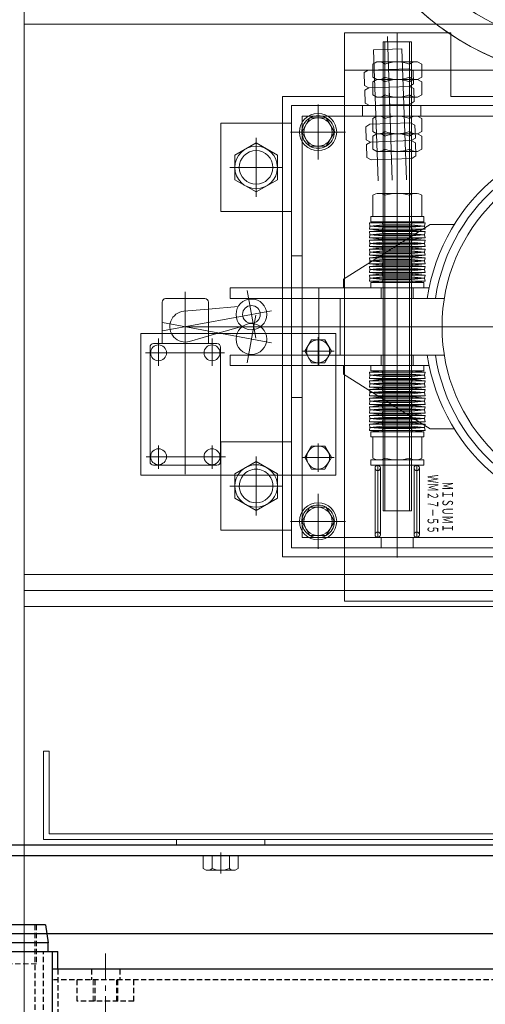
# Model space of a CAD drawing. Units: millimetres. Extents: x 2949 to 17906, y 5304 to 25586.
# Drawn here: x 14875 to 15138, y 15241 to 15798 of the extents above; entities that cross this region are included whole.
import ezdxf

# ---------------------------------------------------------------- set-up
doc = ezdxf.new("R2010")
doc.units = ezdxf.units.MM
for name, pattern in [('CENTER', [2, 1.25, -0.25, 0.25, -0.25]), ('HIDDEN', [0.375, 0.25, -0.125]), ('HIDDEN2', [4.7625, 3.175, -1.5875])]:
    doc.linetypes.add(name, pattern=pattern)
doc.layers.get('0').update_dxf_attribs({"lineweight": 13})
for name, color, linetype, lineweight in [('10 常用実線', 3, 'Continuous', 13), ('11 常用破線', 3, 'HIDDEN2', 13), ('11 常用細線', 3, 'Continuous', 13)]:
    doc.layers.add(name, color=color, linetype=linetype, lineweight=lineweight)
doc.layers.add('_0-0_0', color=7, linetype='Continuous')
doc.styles.get("Standard").update_dxf_attribs({"font": 'txt.shx', "bigfont": 'extfont2.shx'})

# ---------------------------------------------------------------- blocks, each defined once
blk = doc.blocks.new('JZB-175')
at = {"layer": '_0-0_0'}
for p, q in [((585.136567, 97.636291), (585.136567, 83.052957)), ((590.553233, 97.636291), (585.136567, 97.636291)), ((590.553233, 83.052957), (590.553233, 97.636291)), ((587.636567, 94.624325), (586.636567, 94.046974)), ((588.636567, 94.046974), (587.636567, 94.624325)), ((586.636567, 94.046974), (586.636567, 92.892274)), ((588.636567, 92.892274), (588.636567, 94.046974)), ((587.636567, 92.314924), (586.636567, 92.892274)), ((587.636567, 92.314924), (588.636567, 92.892274)), ((587.636567, 85.874325), (586.636567, 85.296974)), ((587.636567, 85.874325), (588.636567, 85.296974)), ((586.636567, 84.142274), (586.636567, 85.296974)), ((588.636567, 85.296974), (588.636567, 84.142274)), ((587.636567, 83.564924), (586.636567, 84.142274)), ((588.636567, 84.142274), (587.636567, 83.564924))]:
    blk.add_line(p, q, dxfattribs=at)
at = {"layer": '_0-0_0', "color": 6, "linetype": 'HIDDEN'}
for p, q in [((585.136567, 97.636291), (585.136567, 97.480776)), ((585.886567, 97.109716), (585.136567, 97.109716)), ((585.886567, 97.109716), (585.886567, 87.736831)), ((585.886567, 87.736831), (585.136567, 87.736831))]:
    blk.add_line(p, q, dxfattribs=at)
at = {"layer": '_0-0_0', "color": 6}
for p, q in [((616.386567, 97.636291), (590.553233, 97.636291)), ((616.386567, 93.469624), (590.553233, 93.469624))]:
    blk.add_line(p, q, dxfattribs=at)
at = {"layer": '_0-0_0', "linetype": 'HIDDEN'}
for p, q in [((589.44467, 96.80779), (585.440848, 97.158079)), ((590.053233, 96.14366), (590.053233, 88.712255)), ((589.44467, 88.048125), (585.440848, 87.697836)), ((585.136567, 87.219624), (590.553233, 87.219624))]:
    blk.add_line(p, q, dxfattribs=at)
at = {"layer": '_0-0_0', "color": 4}
blk.add_line((616.386567, 97.136291), (590.553233, 97.136291), dxfattribs=at)
at = {"layer": '_0-0_0', "color": 253, "linetype": 'CENTER'}
for p, q in [((587.636567, 94.855265), (587.636567, 92.083983)), ((586.405626, 93.469624), (588.867507, 93.469624)), ((587.636567, 83.333983), (587.636567, 86.105265)), ((586.405626, 84.719624), (588.867507, 84.719624))]:
    blk.add_line(p, q, dxfattribs=at)
at = {"layer": '_0-0_0', "color": 3, "linetype": 'HIDDEN'}
blk.add_line((590.053233, 83.052957), (590.053233, 87.219624), dxfattribs=at)
at = {"layer": '_0-0_0', "color": 3}
blk.add_line((585.136567, 83.052957), (590.553233, 83.052957), dxfattribs=at)
at = {"layer": '_0-0_0'}
for centre, radius in [((587.636567, 93.469624), 1), ((587.636567, 93.469624), 0.666667), ((587.636567, 93.469624), 0.576458), ((587.636567, 84.719624), 1), ((587.636567, 84.719624), 0.666667), ((587.636567, 84.719624), 0.576458)]:
    blk.add_circle(centre, radius, dxfattribs=at)
at = {"layer": '_0-0_0', "linetype": 'HIDDEN'}
for centre, radius, start, end in [((585.4699, 97.490144), 0.333333, 180, 265), ((589.386567, 96.14366), 0.666667, 0, 85), ((589.386567, 88.712255), 0.666667, 275, 0), ((585.4699, 87.365771), 0.333333, 95, 180)]:
    blk.add_arc(centre, radius, start, end, dxfattribs=at)
blk = doc.blocks.new('JZB-188')
at = {"layer": '10 常用実線'}
for p, q in [((594.303233, 102.069624), (594.5699, 102.069624)), ((594.303233, 102.069624), (594.303233, 97.902957)), ((594.5699, 102.069624), (594.5699, 98.169624)), ((638.4699, 102.069624), (638.203233, 102.069624)), ((638.203233, 102.069624), (638.203233, 98.169624)), ((638.4699, 102.069624), (638.4699, 97.902957)), ((594.303233, 97.902957), (616.386567, 97.902957)), ((594.5699, 98.169624), (616.386567, 98.169624)), ((600.553233, 97.902957), (600.553233, 97.636291)), ((604.7199, 97.902957), (604.7199, 97.636291)), ((638.203233, 98.169624), (616.386567, 98.169624)), ((638.4699, 97.902957), (616.386567, 97.902957)), ((628.053233, 97.902957), (628.053233, 97.636291)), ((632.2199, 97.902957), (632.2199, 97.636291)), ((600.553233, 97.636291), (604.7199, 97.636291)), ((632.2199, 97.636291), (628.053233, 97.636291))]:
    blk.add_line(p, q, dxfattribs=at)
blk = doc.blocks.new('ベース-PV')
at = {"layer": '_0-0_0', "color": 3, "lineweight": 30}
for p, q in [((754.295825, 510.039056), (754.295825, 506.455723)), ((753.045825, 507.039056), (753.045825, 509.039056)), ((753.879159, 506.914056), (753.879159, 509.164056)), ((753.045825, 507.039056), (753.879159, 506.914056)), ((754.295825, 506.914056), (753.879159, 506.914056)), ((765.545825, 506.705723), (754.295825, 506.705723)), ((755.129159, 485.039056), (755.129159, 506.705723)), ((755.129159, 506.455723), (754.295825, 506.455723))]:
    blk.add_line(p, q, dxfattribs=at)
at = {"layer": '_0-0_0', "color": 3, "linetype": 'HIDDEN', "lineweight": 9}
for p, q in [((754.879159, 507.455723), (754.879159, 508.62239)), ((753.045825, 507.455723), (754.879159, 507.455723)), ((755.629159, 504.789056), (756.629159, 504.789056)), ((755.629159, 503.62239), (756.629159, 503.62239))]:
    blk.add_line(p, q, dxfattribs=at)
at = {"layer": '_0-0_0', "color": 3, "linetype": 'CENTER', "lineweight": 9}
for p, q in [((757.614933, 508.039056), (752.782624, 508.039056)), ((757.642187, 504.205723), (754.255544, 504.205723))]:
    blk.add_line(p, q, dxfattribs=at)
at = {"layer": '_0-0_0', "color": 3, "linetype": 'HIDDEN', "lineweight": 30}
for p, q in [((753.045825, 507.530723), (757.212492, 507.530723)), ((766.045825, 507.12239), (754.295825, 507.12239)), ((755.629159, 485.039056), (755.629159, 506.705723)), ((755.129159, 506.455723), (757.212492, 506.455723)), ((756.629159, 505.539056), (755.629159, 505.539056)), ((756.629159, 502.87239), (756.629159, 505.539056)), ((755.129159, 504.87239), (755.629159, 504.87239)), ((755.629159, 504.714056), (756.629159, 504.714056)), ((755.129159, 503.539056), (755.629159, 503.539056)), ((755.629159, 503.69739), (756.629159, 503.69739)), ((756.629159, 502.87239), (755.629159, 502.87239))]:
    blk.add_line(p, q, dxfattribs=at)
blk = doc.blocks.new('JZB-214')
at = {"layer": '11 常用細線', "lineweight": 5}
for p, q in [((555.272312, 159.969624), (555.272312, 85.886291)), ((578.272312, 136.302957), (555.272312, 136.302957)), ((570.355645, 135.886291), (570.355645, 132.886291)), ((570.355645, 135.886291), (575.355645, 135.886291)), ((572.830645, 135.853737), (572.830645, 122.052957)), ((575.355645, 135.886291), (575.355645, 132.886291)), ((572.163979, 135.469624), (573.497312, 135.469624)), ((572.163979, 135.469624), (572.163979, 122.052957)), ((572.254187, 135.469624), (572.254187, 122.052957)), ((572.367254, 135.722884), (572.594075, 128.946224)), ((573.407104, 135.469624), (573.407104, 122.052957)), ((573.497312, 135.469624), (573.497312, 122.052957)), ((571.721427, 135.089123), (571.927781, 128.923923)), ((571.721433, 135.089123), (573.05402, 135.133726)), ((573.054014, 135.133725), (573.260368, 128.968525)), ((571.676479, 134.411976), (571.872312, 134.525041)), ((573.788979, 134.525041), (571.872312, 134.525041)), ((573.788979, 134.525041), (573.984812, 134.411976)), ((570.355645, 134.136291), (591.188979, 134.136291)), ((570.355645, 134.136291), (570.355645, 109.136291)), ((571.271439, 134.015806), (571.463381, 134.135358)), ((571.271439, 134.015806), (571.291752, 133.408941)), ((573.378975, 134.199474), (571.463381, 134.135358)), ((571.676479, 134.411976), (571.676479, 133.804772)), ((572.253562, 134.411976), (572.253562, 133.804772)), ((572.253562, 134.35656), (572.253562, 133.749355)), ((573.378975, 134.199474), (573.578481, 134.093024)), ((573.407729, 134.411976), (573.407729, 133.804772)), ((573.578481, 134.093024), (573.598793, 133.486159)), ((573.984812, 134.411976), (573.984812, 133.804772)), ((571.872312, 133.691707), (571.676479, 133.804772)), ((571.676479, 133.578643), (571.872312, 133.691707)), ((571.676479, 133.578643), (571.676479, 132.971439)), ((573.788979, 133.691707), (571.872312, 133.691707)), ((573.788979, 133.691707), (571.872312, 133.691707)), ((572.253562, 133.578643), (572.253562, 132.971439)), ((573.407729, 133.578643), (573.407729, 132.971439)), ((573.984812, 133.804772), (573.788979, 133.691707)), ((573.788979, 133.691707), (573.984812, 133.578643)), ((573.984812, 133.578643), (573.984812, 132.971439)), ((571.491257, 133.302491), (571.291752, 133.408941)), ((571.299316, 133.182939), (571.491257, 133.302491)), ((571.299316, 133.182939), (571.319628, 132.576074)), ((573.406851, 133.366607), (571.491257, 133.302491)), ((572.455219, 133.094783), (572.498539, 131.800508)), ((573.598793, 133.486159), (573.406851, 133.366607)), ((573.406851, 133.366607), (573.606357, 133.260157)), ((573.606357, 133.260157), (573.626669, 132.653292)), ((567.438979, 131.636291), (567.438979, 132.886291)), ((570.355645, 132.886291), (567.438979, 132.886291)), ((571.872312, 132.858374), (571.676479, 132.971439)), ((573.788979, 132.858374), (571.872312, 132.858374)), ((573.626669, 132.653292), (573.434728, 132.53374)), ((573.984812, 132.971439), (573.788979, 132.858374)), ((594.105645, 132.886291), (575.355645, 132.886291)), ((567.855645, 132.469624), (593.688979, 132.469624)), ((567.855645, 121.728328), (567.855645, 132.469624)), ((569.105645, 132.511291), (569.105645, 129.927957)), ((571.188979, 132.469624), (571.188979, 131.969624)), ((571.519134, 132.469624), (571.319628, 132.576074)), ((573.434728, 132.53374), (571.519134, 132.469624)), ((573.938979, 132.469624), (573.938979, 131.969624)), ((568.335845, 131.219624), (568.720745, 131.886291)), ((568.355645, 131.969624), (593.188979, 131.969624)), ((568.355645, 131.969624), (568.355645, 122.052957)), ((568.720745, 131.886291), (569.490545, 131.886291)), ((569.875446, 131.219624), (569.490545, 131.886291)), ((571.676479, 131.85656), (571.872312, 131.969624)), ((571.676479, 131.85656), (571.676479, 131.249355)), ((573.788979, 131.969624), (571.872312, 131.969624)), ((573.788979, 131.969624), (573.984812, 131.85656)), ((573.984812, 131.85656), (573.984812, 131.249355)), ((564.522312, 131.636291), (567.855645, 131.636291)), ((564.522312, 131.636291), (564.522312, 127.469624)), ((567.438979, 127.469624), (567.438979, 131.636291)), ((570.397312, 131.219624), (567.813979, 131.219624)), ((568.720745, 130.552957), (568.335845, 131.219624)), ((569.490545, 130.552957), (569.875446, 131.219624)), ((571.355069, 131.461773), (571.54701, 131.581325)), ((571.355069, 131.461773), (571.375381, 130.854909)), ((573.462604, 131.645441), (571.54701, 131.581325)), ((571.872312, 131.136291), (571.676479, 131.249355)), ((573.462604, 131.645441), (573.66211, 131.538991)), ((573.66211, 131.538991), (573.682422, 130.932126)), ((573.984812, 131.249355), (573.788979, 131.136291)), ((566.188979, 128.167317), (566.188979, 130.938598)), ((571.574887, 130.748458), (571.375381, 130.854909)), ((571.382945, 130.628906), (571.574887, 130.748458)), ((573.490481, 130.812574), (571.574887, 130.748458)), ((571.676479, 131.023226), (571.872312, 131.136291)), ((571.676479, 131.023226), (571.676479, 130.416022)), ((573.788979, 131.136291), (571.872312, 131.136291)), ((573.788979, 131.136291), (571.872312, 131.136291)), ((572.253562, 131.023226), (572.253562, 130.416022)), ((573.407729, 131.023226), (573.407729, 130.416022)), ((573.682422, 130.932126), (573.490481, 130.812574)), ((573.490481, 130.812574), (573.689987, 130.706124)), ((573.788979, 131.136291), (573.984812, 131.023226)), ((573.984812, 131.023226), (573.984812, 130.416022)), ((566.188979, 130.707658), (565.188979, 130.130308)), ((566.188979, 130.707658), (567.188979, 130.130308)), ((569.490545, 130.552957), (568.720745, 130.552957)), ((571.382945, 130.628906), (571.403257, 130.022042)), ((571.872312, 130.302957), (571.676479, 130.416022)), ((573.788979, 130.302957), (571.872312, 130.302957)), ((573.689987, 130.706124), (573.710299, 130.099259)), ((573.984812, 130.416022), (573.788979, 130.302957)), ((565.188979, 130.130308), (565.188979, 128.975607)), ((567.188979, 128.975607), (567.188979, 130.130308)), ((571.602763, 129.915591), (571.403257, 130.022042)), ((573.518357, 129.979707), (571.602763, 129.915591)), ((573.710299, 130.099259), (573.518357, 129.979707)), ((567.419919, 129.552957), (564.958038, 129.552957)), ((565.188979, 128.975607), (566.188979, 128.398257)), ((566.188979, 128.398257), (567.188979, 128.975607)), ((571.676433, 128.242812), (571.676311, 127.244624)), ((571.965108, 128.327957), (573.697159, 128.327957)), ((572.253783, 128.242812), (572.253661, 127.244624)), ((573.408484, 128.242812), (573.408362, 127.244624)), ((573.985834, 128.242812), (573.985712, 127.244624)), ((567.855645, 127.469624), (564.522312, 127.469624)), ((567.438979, 123.886291), (567.438979, 127.469624)), ((571.580645, 127.244624), (571.580645, 126.994624)), ((571.580645, 127.244624), (574.080645, 127.244624)), ((574.080645, 127.244624), (574.080645, 126.994624)), ((574.388028, 126.868475), (570.30013, 124.292675)), ((571.518145, 126.936291), (572.125764, 126.994624)), ((571.518145, 126.936291), (571.54386, 126.790457)), ((574.143145, 126.936291), (571.518145, 126.936291)), ((571.518145, 126.644624), (571.54386, 126.790457)), ((571.518145, 126.644624), (572.125764, 126.586291)), ((574.143145, 126.644624), (571.518145, 126.644624)), ((571.518145, 126.527957), (572.125764, 126.586291)), ((571.54386, 126.790457), (572.151479, 126.848791)), ((571.54386, 126.790457), (572.151479, 126.732124)), ((574.117431, 126.790457), (571.54386, 126.790457)), ((571.580645, 126.994624), (574.080645, 126.994624)), ((572.125764, 126.994624), (572.151479, 126.848791)), ((573.535526, 126.994624), (572.125764, 126.994624)), ((572.125764, 126.586291), (572.151479, 126.732124)), ((572.125764, 126.586291), (572.151479, 126.440457)), ((573.535526, 126.586291), (572.125764, 126.586291)), ((573.535526, 126.586291), (572.125764, 126.586291)), ((573.509812, 126.848791), (572.151479, 126.848791)), ((573.509812, 126.732124), (572.151479, 126.732124)), ((573.535526, 126.994624), (573.509812, 126.848791)), ((574.117431, 126.790457), (573.509812, 126.848791)), ((574.117431, 126.790457), (573.509812, 126.732124)), ((573.535526, 126.586291), (573.509812, 126.732124)), ((573.535526, 126.586291), (573.509812, 126.440457)), ((574.143145, 126.936291), (573.535526, 126.994624)), ((574.143145, 126.644624), (573.535526, 126.586291)), ((574.143145, 126.527957), (573.535526, 126.586291)), ((574.143145, 126.936291), (574.117431, 126.790457)), ((574.143145, 126.644624), (574.117431, 126.790457)), ((574.388028, 126.868475), (575.520118, 126.866388)), ((571.518145, 126.527957), (571.54386, 126.382124)), ((574.143145, 126.527957), (571.518145, 126.527957)), ((571.518145, 126.236291), (571.54386, 126.382124)), ((571.518145, 126.236291), (572.125764, 126.177957)), ((574.143145, 126.236291), (571.518145, 126.236291)), ((571.518145, 126.119624), (572.125764, 126.177957)), ((571.518145, 126.119624), (571.54386, 125.973791)), ((574.143145, 126.119624), (571.518145, 126.119624)), ((571.54386, 126.382124), (572.151479, 126.440457)), ((571.54386, 126.382124), (572.151479, 126.323791)), ((574.117431, 126.382124), (571.54386, 126.382124)), ((572.125764, 126.177957), (572.151479, 126.323791)), ((572.125764, 126.177957), (572.151479, 126.032124)), ((573.535526, 126.177957), (572.125764, 126.177957)), ((573.535526, 126.177957), (572.125764, 126.177957)), ((573.509812, 126.440457), (572.151479, 126.440457)), ((573.509812, 126.323791), (572.151479, 126.323791)), ((574.117431, 126.382124), (573.509812, 126.440457)), ((574.117431, 126.382124), (573.509812, 126.323791)), ((573.535526, 126.177957), (573.509812, 126.323791)), ((573.535526, 126.177957), (573.509812, 126.032124)), ((574.143145, 126.236291), (573.535526, 126.177957)), ((574.143145, 126.119624), (573.535526, 126.177957)), ((574.143145, 126.527957), (574.117431, 126.382124)), ((574.143145, 126.236291), (574.117431, 126.382124)), ((574.143145, 126.119624), (574.117431, 125.973791)), ((571.518145, 125.827957), (571.54386, 125.973791)), ((571.518145, 125.827957), (572.125764, 125.769624)), ((574.143145, 125.827957), (571.518145, 125.827957)), ((571.518145, 125.711291), (572.125764, 125.769624)), ((571.518145, 125.711291), (571.54386, 125.565457)), ((574.143145, 125.711291), (571.518145, 125.711291)), ((571.54386, 125.973791), (572.151479, 126.032124)), ((571.54386, 125.973791), (572.151479, 125.915457)), ((574.117431, 125.973791), (571.54386, 125.973791)), ((572.125764, 125.769624), (572.151479, 125.915457)), ((572.125764, 125.769624), (572.151479, 125.623791)), ((573.535526, 125.769624), (572.125764, 125.769624)), ((573.509812, 126.032124), (572.151479, 126.032124)), ((573.509812, 125.915457), (572.151479, 125.915457)), ((574.117431, 125.973791), (573.509812, 126.032124)), ((574.117431, 125.973791), (573.509812, 125.915457)), ((573.535526, 125.769624), (573.509812, 125.915457)), ((573.535526, 125.769624), (573.509812, 125.623791)), ((574.143145, 125.827957), (573.535526, 125.769624)), ((574.143145, 125.711291), (573.535526, 125.769624)), ((574.143145, 125.827957), (574.117431, 125.973791)), ((574.143145, 125.711291), (574.117431, 125.565457)), ((567.855645, 125.386291), (568.355645, 125.386291)), ((571.518145, 125.419624), (571.54386, 125.565457)), ((571.518145, 125.419624), (572.125764, 125.361291)), ((574.143145, 125.419624), (571.518145, 125.419624)), ((571.518145, 125.302957), (572.125764, 125.361291)), ((571.518145, 125.302957), (571.54386, 125.157124)), ((574.143145, 125.302957), (571.518145, 125.302957)), ((571.54386, 125.565457), (572.151479, 125.623791)), ((571.54386, 125.565457), (572.151479, 125.507124)), ((574.117431, 125.565457), (571.54386, 125.565457)), ((571.54386, 125.157124), (572.151479, 125.215457)), ((572.125764, 125.361291), (572.151479, 125.507124)), ((573.535526, 125.361291), (572.125764, 125.361291)), ((572.125764, 125.361291), (572.151479, 125.215457)), ((573.535526, 125.361291), (572.125764, 125.361291)), ((573.509812, 125.623791), (572.151479, 125.623791)), ((573.509812, 125.507124), (572.151479, 125.507124)), ((573.509812, 125.215457), (572.151479, 125.215457)), ((574.117431, 125.565457), (573.509812, 125.623791)), ((574.117431, 125.565457), (573.509812, 125.507124)), ((573.535526, 125.361291), (573.509812, 125.507124)), ((573.535526, 125.361291), (573.509812, 125.215457)), ((574.117431, 125.157124), (573.509812, 125.215457)), ((574.143145, 125.419624), (573.535526, 125.361291)), ((574.143145, 125.302957), (573.535526, 125.361291)), ((574.143145, 125.419624), (574.117431, 125.565457)), ((574.143145, 125.302957), (574.117431, 125.157124)), ((571.518145, 125.011291), (571.54386, 125.157124)), ((571.518145, 125.011291), (572.125764, 124.952957)), ((574.143145, 125.011291), (571.518145, 125.011291)), ((571.518145, 124.894624), (572.125764, 124.952957)), ((571.518145, 124.894624), (571.54386, 124.748791)), ((574.143145, 124.894624), (571.518145, 124.894624)), ((571.518145, 124.602957), (571.54386, 124.748791)), ((571.54386, 125.157124), (572.151479, 125.098791)), ((574.117431, 125.157124), (571.54386, 125.157124)), ((571.54386, 124.748791), (572.151479, 124.807124)), ((571.54386, 124.748791), (572.151479, 124.690457)), ((574.117431, 124.748791), (571.54386, 124.748791)), ((572.125764, 124.952957), (572.151479, 125.098791)), ((573.535526, 124.952957), (572.125764, 124.952957)), ((572.125764, 124.952957), (572.151479, 124.807124)), ((573.535526, 124.952957), (572.125764, 124.952957)), ((573.509812, 125.098791), (572.151479, 125.098791)), ((573.509812, 124.807124), (572.151479, 124.807124)), ((574.117431, 125.157124), (573.509812, 125.098791)), ((573.535526, 124.952957), (573.509812, 125.098791)), ((573.535526, 124.952957), (573.509812, 124.807124)), ((574.117431, 124.748791), (573.509812, 124.807124)), ((574.117431, 124.748791), (573.509812, 124.690457)), ((574.143145, 125.011291), (573.535526, 124.952957)), ((574.143145, 124.894624), (573.535526, 124.952957)), ((574.143145, 125.011291), (574.117431, 125.157124)), ((574.143145, 124.894624), (574.117431, 124.748791)), ((574.143145, 124.602957), (574.117431, 124.748791)), ((570.299395, 123.893799), (570.30013, 124.292675)), ((571.518145, 124.602957), (572.125764, 124.544624)), ((574.143145, 124.602957), (571.518145, 124.602957)), ((571.518145, 124.486291), (572.125764, 124.544624)), ((571.518145, 124.486291), (571.54386, 124.340457)), ((574.143145, 124.486291), (571.518145, 124.486291)), ((571.518145, 124.194624), (571.54386, 124.340457)), ((571.54386, 124.340457), (572.151479, 124.398791)), ((571.54386, 124.340457), (572.151479, 124.282124)), ((574.117431, 124.340457), (571.54386, 124.340457)), ((572.125764, 124.544624), (572.151479, 124.690457)), ((573.535526, 124.544624), (572.125764, 124.544624)), ((572.125764, 124.544624), (572.151479, 124.398791)), ((573.535526, 124.544624), (572.125764, 124.544624)), ((572.125764, 124.136291), (572.151479, 124.282124)), ((573.509812, 124.690457), (572.151479, 124.690457)), ((573.509812, 124.398791), (572.151479, 124.398791)), ((573.509812, 124.282124), (572.151479, 124.282124)), ((573.535526, 124.544624), (573.509812, 124.690457)), ((573.535526, 124.544624), (573.509812, 124.398791)), ((574.117431, 124.340457), (573.509812, 124.398791)), ((574.117431, 124.340457), (573.509812, 124.282124)), ((573.535526, 124.136291), (573.509812, 124.282124)), ((574.143145, 124.602957), (573.535526, 124.544624)), ((574.143145, 124.486291), (573.535526, 124.544624)), ((574.143145, 124.486291), (574.117431, 124.340457)), ((574.143145, 124.194624), (574.117431, 124.340457)), ((574.333379, 123.886291), (564.968429, 123.886291)), ((564.968429, 123.886291), (564.968429, 123.386291)), ((567.438979, 123.386291), (567.438979, 123.886291)), ((569.146719, 123.886291), (569.146719, 123.386291)), ((571.518145, 124.194624), (572.125764, 124.136291)), ((574.143145, 124.194624), (571.518145, 124.194624)), ((571.580645, 124.136291), (571.580645, 123.886291)), ((571.580645, 124.136291), (574.080645, 124.136291)), ((571.580645, 123.886291), (574.080645, 123.886291)), ((571.580645, 123.886291), (574.080645, 123.886291)), ((572.080645, 123.890515), (572.080645, 123.390514)), ((573.535526, 124.136291), (572.125764, 124.136291)), ((574.143145, 124.194624), (573.535526, 124.136291)), ((573.580645, 123.890515), (573.580645, 123.387749)), ((574.080645, 124.136291), (574.080645, 123.886291)), ((563.780645, 123.374161), (561.930645, 123.374161)), ((563.780645, 123.374161), (561.930645, 123.374161)), ((562.855645, 123.688756), (562.855645, 115.115778)), ((575.046337, 123.386291), (564.968429, 123.386291)), ((566.177211, 121.509502), (565.76163, 123.754697)), ((567.438979, 121.728328), (567.438979, 123.386291)), ((569.146719, 121.728328), (569.146719, 123.386291)), ((570.146719, 123.386291), (570.146719, 120.719624)), ((561.763979, 121.728328), (561.763979, 123.207494)), ((563.947312, 122.877002), (562.790804, 122.777576)), ((563.947312, 121.728328), (563.947312, 123.207494)), ((563.947312, 122.877002), (565.348053, 122.997425)), ((561.782212, 121.857056), (566.916338, 122.807372)), ((566.177211, 122.596413), (565.76163, 120.351218)), ((561.782212, 122.248859), (566.916338, 121.298543)), ((595.395288, 122.052957), (562.855645, 122.052957)), ((564.338059, 121.728328), (565.519983, 122.06857)), ((568.355645, 112.136291), (568.355645, 122.052957)), ((572.163979, 113.386291), (572.163979, 122.052957)), ((572.254187, 113.386291), (572.254187, 122.052957)), ((572.830645, 111.180588), (572.830645, 122.052957)), ((573.407104, 113.386291), (573.407104, 122.052957)), ((573.497312, 113.386291), (573.497312, 122.052957)), ((560.772312, 121.728328), (560.772312, 115.061661)), ((560.772312, 121.728328), (569.938979, 121.728328)), ((561.597312, 120.217545), (561.597312, 121.495778)), ((561.763979, 121.728328), (561.763979, 121.257494)), ((564.338059, 121.728328), (563.053467, 121.35853)), ((563.947312, 121.728328), (563.947312, 121.257494)), ((564.113979, 120.217545), (564.113979, 121.495778)), ((567.438979, 112.469624), (567.438979, 121.728328)), ((567.855645, 121.728328), (567.855645, 115.061661)), ((569.105645, 121.561754), (569.105645, 120.228235)), ((569.146719, 121.728328), (569.146719, 120.719624)), ((569.938979, 121.728328), (569.938979, 115.061661)), ((561.197312, 115.699161), (561.197312, 121.090828)), ((564.347312, 121.257494), (561.363979, 121.257494)), ((564.513979, 115.699161), (564.513979, 121.090828)), ((568.792914, 121.436661), (568.480182, 120.894994)), ((568.792914, 121.436661), (569.418377, 121.436661)), ((569.418377, 121.436661), (569.731108, 120.894994)), ((564.709324, 120.824161), (560.991843, 120.824161)), ((569.938979, 120.719624), (564.968429, 120.719624)), ((564.968429, 120.219624), (564.968429, 120.719624)), ((569.856201, 120.894994), (568.35509, 120.894994)), ((568.792914, 120.353328), (568.480182, 120.894994)), ((569.146719, 120.219624), (569.146719, 120.719624)), ((569.731108, 120.894994), (569.418377, 120.353328)), ((569.938979, 120.719624), (575.046337, 120.719624)), ((572.080645, 120.2154), (572.080645, 120.715401)), ((573.580645, 120.2154), (573.580645, 120.718166)), ((569.938979, 120.219624), (564.968429, 120.219624)), ((569.418377, 120.353328), (568.792914, 120.353328)), ((569.938979, 120.219624), (574.333379, 120.219624)), ((570.299395, 120.212116), (570.30013, 119.81324)), ((571.580645, 119.969624), (571.580645, 120.219624)), ((571.580645, 120.219624), (574.080645, 120.219624)), ((574.080645, 119.969624), (574.080645, 120.219624)), ((574.388028, 117.23744), (570.30013, 119.81324)), ((571.518145, 119.911291), (572.125764, 119.969624)), ((571.518145, 119.911291), (571.54386, 119.765457)), ((574.143145, 119.911291), (571.518145, 119.911291)), ((571.518145, 119.619624), (571.54386, 119.765457)), ((571.518145, 119.619624), (572.125764, 119.561291)), ((574.143145, 119.619624), (571.518145, 119.619624)), ((571.54386, 119.765457), (572.151479, 119.823791)), ((571.54386, 119.765457), (572.151479, 119.707124)), ((574.117431, 119.765457), (571.54386, 119.765457)), ((571.580645, 119.969624), (574.080645, 119.969624)), ((572.125764, 119.969624), (572.151479, 119.823791)), ((573.535526, 119.969624), (572.125764, 119.969624)), ((572.125764, 119.561291), (572.151479, 119.707124)), ((573.509812, 119.823791), (572.151479, 119.823791)), ((573.509812, 119.707124), (572.151479, 119.707124)), ((573.535526, 119.969624), (573.509812, 119.823791)), ((574.117431, 119.765457), (573.509812, 119.823791)), ((574.117431, 119.765457), (573.509812, 119.707124)), ((573.535526, 119.561291), (573.509812, 119.707124)), ((574.143145, 119.911291), (573.535526, 119.969624)), ((574.143145, 119.619624), (573.535526, 119.561291)), ((574.143145, 119.911291), (574.117431, 119.765457)), ((574.143145, 119.619624), (574.117431, 119.765457)), ((571.518145, 119.502957), (572.125764, 119.561291)), ((571.518145, 119.502957), (571.54386, 119.357124)), ((574.143145, 119.502957), (571.518145, 119.502957)), ((571.518145, 119.211291), (571.54386, 119.357124)), ((571.518145, 119.211291), (572.125764, 119.152957)), ((574.143145, 119.211291), (571.518145, 119.211291)), ((571.518145, 119.094624), (572.125764, 119.152957)), ((571.54386, 119.357124), (572.151479, 119.415457)), ((571.54386, 119.357124), (572.151479, 119.298791)), ((574.117431, 119.357124), (571.54386, 119.357124)), ((572.125764, 119.561291), (572.151479, 119.415457)), ((573.535526, 119.561291), (572.125764, 119.561291)), ((573.535526, 119.561291), (572.125764, 119.561291)), ((572.125764, 119.152957), (572.151479, 119.298791)), ((572.125764, 119.152957), (572.151479, 119.007124)), ((573.535526, 119.152957), (572.125764, 119.152957)), ((573.535526, 119.152957), (572.125764, 119.152957)), ((573.509812, 119.415457), (572.151479, 119.415457)), ((573.509812, 119.298791), (572.151479, 119.298791)), ((573.535526, 119.561291), (573.509812, 119.415457)), ((574.117431, 119.357124), (573.509812, 119.415457)), ((574.117431, 119.357124), (573.509812, 119.298791)), ((573.535526, 119.152957), (573.509812, 119.298791)), ((573.535526, 119.152957), (573.509812, 119.007124)), ((574.143145, 119.502957), (573.535526, 119.561291)), ((574.143145, 119.211291), (573.535526, 119.152957)), ((574.143145, 119.094624), (573.535526, 119.152957)), ((574.143145, 119.502957), (574.117431, 119.357124)), ((574.143145, 119.211291), (574.117431, 119.357124)), ((567.855645, 118.719624), (568.355645, 118.719624)), ((571.518145, 119.094624), (571.54386, 118.948791)), ((574.143145, 119.094624), (571.518145, 119.094624)), ((571.518145, 118.802957), (571.54386, 118.948791)), ((571.518145, 118.802957), (572.125764, 118.744624)), ((574.143145, 118.802957), (571.518145, 118.802957)), ((571.518145, 118.686291), (572.125764, 118.744624)), ((571.518145, 118.686291), (571.54386, 118.540457)), ((574.143145, 118.686291), (571.518145, 118.686291)), ((571.54386, 118.948791), (572.151479, 119.007124)), ((571.54386, 118.948791), (572.151479, 118.890457)), ((574.117431, 118.948791), (571.54386, 118.948791)), ((572.125764, 118.744624), (572.151479, 118.890457)), ((572.125764, 118.744624), (572.151479, 118.598791)), ((573.535526, 118.744624), (572.125764, 118.744624)), ((573.535526, 118.744624), (572.125764, 118.744624)), ((573.509812, 119.007124), (572.151479, 119.007124)), ((573.509812, 118.890457), (572.151479, 118.890457)), ((574.117431, 118.948791), (573.509812, 119.007124)), ((574.117431, 118.948791), (573.509812, 118.890457)), ((573.535526, 118.744624), (573.509812, 118.890457)), ((573.535526, 118.744624), (573.509812, 118.598791)), ((574.143145, 118.802957), (573.535526, 118.744624)), ((574.143145, 118.686291), (573.535526, 118.744624)), ((574.143145, 119.094624), (574.117431, 118.948791)), ((574.143145, 118.802957), (574.117431, 118.948791)), ((574.143145, 118.686291), (574.117431, 118.540457)), ((571.518145, 118.394624), (571.54386, 118.540457)), ((571.518145, 118.394624), (572.125764, 118.336291)), ((574.143145, 118.394624), (571.518145, 118.394624)), ((571.518145, 118.277957), (572.125764, 118.336291)), ((571.518145, 118.277957), (571.54386, 118.132124)), ((574.143145, 118.277957), (571.518145, 118.277957)), ((571.54386, 118.540457), (572.151479, 118.598791)), ((571.54386, 118.540457), (572.151479, 118.482124)), ((574.117431, 118.540457), (571.54386, 118.540457)), ((572.125764, 118.336291), (572.151479, 118.482124)), ((572.125764, 118.336291), (572.151479, 118.190457)), ((573.535526, 118.336291), (572.125764, 118.336291)), ((573.509812, 118.598791), (572.151479, 118.598791)), ((573.509812, 118.482124), (572.151479, 118.482124)), ((574.117431, 118.540457), (573.509812, 118.598791)), ((574.117431, 118.540457), (573.509812, 118.482124)), ((573.535526, 118.336291), (573.509812, 118.482124)), ((573.535526, 118.336291), (573.509812, 118.190457)), ((574.143145, 118.394624), (573.535526, 118.336291)), ((574.143145, 118.277957), (573.535526, 118.336291)), ((574.143145, 118.394624), (574.117431, 118.540457)), ((574.143145, 118.277957), (574.117431, 118.132124)), ((571.518145, 117.986291), (571.54386, 118.132124)), ((571.518145, 117.986291), (572.125764, 117.927957)), ((574.143145, 117.986291), (571.518145, 117.986291)), ((571.518145, 117.869624), (572.125764, 117.927957)), ((571.518145, 117.869624), (571.54386, 117.723791)), ((574.143145, 117.869624), (571.518145, 117.869624)), ((571.54386, 118.132124), (572.151479, 118.190457)), ((571.54386, 118.132124), (572.151479, 118.073791)), ((574.117431, 118.132124), (571.54386, 118.132124)), ((571.54386, 117.723791), (572.151479, 117.782124)), ((572.125764, 117.927957), (572.151479, 118.073791)), ((572.125764, 117.927957), (572.151479, 117.782124)), ((573.535526, 117.927957), (572.125764, 117.927957)), ((573.535526, 117.927957), (572.125764, 117.927957)), ((573.509812, 118.190457), (572.151479, 118.190457)), ((573.509812, 118.073791), (572.151479, 118.073791)), ((573.509812, 117.782124), (572.151479, 117.782124)), ((574.117431, 118.132124), (573.509812, 118.190457)), ((574.117431, 118.132124), (573.509812, 118.073791)), ((573.535526, 117.927957), (573.509812, 118.073791)), ((573.535526, 117.927957), (573.509812, 117.782124)), ((574.117431, 117.723791), (573.509812, 117.782124)), ((574.143145, 117.986291), (573.535526, 117.927957)), ((574.143145, 117.869624), (573.535526, 117.927957)), ((574.143145, 117.986291), (574.117431, 118.132124)), ((574.143145, 117.869624), (574.117431, 117.723791)), ((571.518145, 117.577957), (571.54386, 117.723791)), ((571.518145, 117.577957), (572.125764, 117.519624)), ((574.143145, 117.577957), (571.518145, 117.577957)), ((571.518145, 117.461291), (572.125764, 117.519624)), ((571.518145, 117.461291), (571.54386, 117.315457)), ((574.143145, 117.461291), (571.518145, 117.461291)), ((571.518145, 117.169624), (571.54386, 117.315457)), ((571.54386, 117.723791), (572.151479, 117.665457)), ((574.117431, 117.723791), (571.54386, 117.723791)), ((571.54386, 117.315457), (572.151479, 117.373791)), ((571.54386, 117.315457), (572.151479, 117.257124)), ((574.117431, 117.315457), (571.54386, 117.315457)), ((572.125764, 117.519624), (572.151479, 117.665457)), ((572.125764, 117.519624), (572.151479, 117.373791)), ((573.535526, 117.519624), (572.125764, 117.519624)), ((573.535526, 117.519624), (572.125764, 117.519624)), ((573.509812, 117.665457), (572.151479, 117.665457)), ((573.509812, 117.373791), (572.151479, 117.373791)), ((574.117431, 117.723791), (573.509812, 117.665457)), ((573.535526, 117.519624), (573.509812, 117.665457)), ((573.535526, 117.519624), (573.509812, 117.373791)), ((574.117431, 117.315457), (573.509812, 117.373791)), ((574.117431, 117.315457), (573.509812, 117.257124)), ((574.143145, 117.577957), (573.535526, 117.519624)), ((574.143145, 117.461291), (573.535526, 117.519624)), ((574.143145, 117.577957), (574.117431, 117.723791)), ((574.143145, 117.461291), (574.117431, 117.315457)), ((574.143145, 117.169624), (574.117431, 117.315457)), ((571.518145, 117.169624), (572.125764, 117.111291)), ((574.143145, 117.169624), (571.518145, 117.169624)), ((571.580645, 116.861291), (571.580645, 117.111291)), ((571.580645, 117.111291), (574.080645, 117.111291)), ((571.580645, 116.861291), (574.080645, 116.861291)), ((571.676433, 115.863103), (571.676311, 116.861291)), ((572.125764, 117.111291), (572.151479, 117.257124)), ((573.535526, 117.111291), (572.125764, 117.111291)), ((573.509812, 117.257124), (572.151479, 117.257124)), ((572.253783, 115.863103), (572.253661, 116.861291)), ((573.408484, 115.863103), (573.408362, 116.861291)), ((573.535526, 117.111291), (573.509812, 117.257124)), ((574.143145, 117.169624), (573.535526, 117.111291)), ((573.985834, 115.863103), (573.985712, 116.861291)), ((574.080645, 116.861291), (574.080645, 117.111291)), ((574.388028, 117.23744), (575.520118, 117.239527)), ((561.597312, 115.361377), (561.597312, 116.466574)), ((564.113979, 115.361377), (564.113979, 116.466574)), ((567.855645, 116.636291), (564.522312, 116.636291)), ((564.522312, 115.061661), (564.522312, 116.636291)), ((568.792914, 116.436661), (568.480182, 115.894994)), ((569.418377, 116.436661), (568.792914, 116.436661)), ((569.105645, 115.228235), (569.105645, 116.561754)), ((569.731108, 115.894994), (569.418377, 116.436661)), ((564.74281, 115.932494), (561.019748, 115.932494)), ((566.188979, 115.938598), (566.188979, 113.167317)), ((569.856201, 115.894994), (568.35509, 115.894994)), ((568.792914, 115.353328), (568.480182, 115.894994)), ((569.418377, 115.353328), (569.731108, 115.894994)), ((564.347312, 115.532494), (561.363979, 115.532494)), ((565.188979, 115.130308), (566.188979, 115.707658)), ((566.188979, 115.707658), (567.188979, 115.130308)), ((571.580645, 115.527957), (571.580645, 115.777957)), ((571.580645, 115.777957), (574.080645, 115.777957)), ((571.580645, 115.527957), (574.080645, 115.527957)), ((571.913979, 112.136291), (571.913979, 115.527957)), ((571.965108, 115.777957), (573.697159, 115.777957)), ((573.747312, 112.136291), (573.747312, 115.527957)), ((574.080645, 115.527957), (574.080645, 115.777957)), ((560.772312, 115.061661), (569.938979, 115.061661)), ((564.522312, 115.061661), (564.522312, 112.469624)), ((565.188979, 115.061661), (565.188979, 115.130308)), ((565.188979, 115.061661), (565.188979, 113.975607)), ((567.188979, 115.061661), (567.188979, 115.130308)), ((567.188979, 115.061661), (567.188979, 113.975607)), ((567.855645, 115.061661), (567.855645, 111.636291)), ((568.792914, 115.353328), (569.418377, 115.353328)), ((571.788979, 115.402957), (571.788979, 112.261291)), ((572.038979, 115.402957), (572.038979, 112.261291)), ((573.622312, 115.402957), (573.622312, 112.261291)), ((573.872312, 115.402957), (573.872312, 112.261291)), ((567.419919, 114.552957), (564.958038, 114.552957)), ((569.105645, 111.594624), (569.105645, 114.177957)), ((566.188979, 113.398257), (565.188979, 113.975607)), ((566.188979, 113.398257), (567.188979, 113.975607)), ((568.720745, 113.552957), (568.335845, 112.886291)), ((569.490545, 113.552957), (568.720745, 113.552957)), ((569.490545, 113.552957), (569.875446, 112.886291)), ((572.163979, 113.386291), (573.497312, 113.386291)), ((570.397312, 112.886291), (567.813979, 112.886291)), ((568.335845, 112.886291), (568.720745, 112.219624)), ((569.875446, 112.886291), (569.490545, 112.219624)), ((564.522312, 112.469624), (567.855645, 112.469624)), ((567.438979, 112.469624), (567.438979, 111.219624)), ((568.720745, 112.219624), (569.490545, 112.219624)), ((568.355645, 112.136291), (593.188979, 112.136291)), ((572.080645, 112.136291), (572.080645, 111.636291)), ((573.580645, 112.136291), (573.580645, 111.636291)), ((567.855645, 111.636291), (593.688979, 111.636291)), ((594.105645, 111.219624), (567.438979, 111.219624)), ((578.272312, 110.386291), (555.272312, 110.386291)), ((578.272312, 109.636291), (555.272312, 109.636291)), ((591.188979, 109.136291), (570.355645, 109.136291)), ((578.272312, 108.886291), (555.272312, 108.886291)), ((578.272312, 97.636291), (555.272312, 97.636291)), ((578.272312, 97.136291), (555.272312, 97.136291)), ((565.338979, 97.136291), (563.705645, 97.136291)), ((563.705645, 96.544199), (563.705645, 97.136291)), ((564.113979, 97.136291), (564.113979, 96.544199)), ((564.522312, 97.299624), (564.522312, 96.306291)), ((564.930645, 97.136291), (564.930645, 96.544199)), ((565.338979, 96.544199), (565.338979, 97.136291)), ((563.834812, 96.469624), (563.705645, 96.544199)), ((563.834812, 96.469624), (565.209812, 96.469624)), ((565.209812, 96.469624), (565.338979, 96.544199)), ((578.272312, 93.469624), (555.272312, 93.469624))]:
    blk.add_line(p, q, dxfattribs=at)
for centre, radius in [((582.272312, 146.219624), 12.5), ((582.272312, 146.219624), 11.041667), ((582.272312, 146.219624), 10), ((569.105645, 131.219624), 0.875), ((569.105645, 131.219624), 0.666667), ((566.188979, 129.552957), 1), ((566.188979, 129.552957), 0.791667), ((583.272312, 122.052957), 8.333333), ((565.96942, 122.6321), 0.725), ((565.96942, 122.6321), 0.416667), ((565.96942, 121.473815), 0.725), ((561.597312, 120.824161), 0.375), ((564.113979, 120.824161), 0.375), ((569.105645, 120.894994), 0.541667), ((569.105645, 115.894994), 0.541667), ((561.597312, 115.932494), 0.375), ((564.113979, 115.932494), 0.375), ((571.913979, 115.402957), 0.125), ((573.747312, 115.402957), 0.125), ((569.105645, 112.886291), 0.875), ((569.105645, 112.886291), 0.666667), ((571.913979, 112.261291), 0.125), ((573.747312, 112.261291), 0.125)]:
    blk.add_circle(centre, radius, dxfattribs=at)
for centre, radius, start, end in [((582.272312, 146.219624), 12.5, 134.964402, 313.392404), ((571.96502, 134.100328), 0.424713, 47.204756, 90), ((572.830645, 132.995786), 1.529255, 67.829605, 112.170395), ((573.69627, 134.100328), 0.424713, 90, 132.795244), ((571.96502, 134.11642), 0.424713, 270, 312.795244), ((571.96502, 133.266994), 0.424713, 47.204756, 90), ((572.830645, 135.220963), 1.529255, 247.829605, 292.170395), ((572.830645, 132.162452), 1.529255, 67.829605, 112.170395), ((573.69627, 134.11642), 0.424713, 227.204756, 270), ((573.69627, 133.266994), 0.424713, 90, 132.795244), ((571.96502, 133.283087), 0.424713, 270, 312.795244), ((572.830645, 134.387629), 1.529255, 247.829605, 292.170395), ((573.69627, 133.283087), 0.424713, 227.204756, 270), ((569.105645, 131.219624), 0.766667, 120.408161, 179.591846), ((569.105645, 131.219624), 0.766667, 60.408156, 119.591841), ((569.105645, 131.219624), 0.766667, 0.408154, 59.591839), ((571.96502, 131.544911), 0.424713, 47.204756, 90), ((572.830645, 130.440369), 1.529255, 67.829605, 112.170395), ((573.69627, 131.544911), 0.424713, 90, 132.795244), ((569.105645, 131.219624), 0.766667, 180.408156, 239.591844), ((569.105645, 131.219624), 0.766667, 300.408156, 359.591844), ((571.96502, 131.561004), 0.424713, 270, 312.795244), ((572.830645, 132.665546), 1.529255, 247.829605, 292.170395), ((573.69627, 131.561004), 0.424713, 227.204756, 270), ((571.96502, 130.711578), 0.424713, 47.204756, 90), ((572.830645, 129.607036), 1.529255, 67.829605, 112.170395), ((573.69627, 130.711578), 0.424713, 90, 132.795244), ((583.272312, 122.052957), 9.125, 188.402067, 171.597933), ((583.272312, 122.052957), 8.75, 188.764932, 171.238161), ((569.105645, 131.219624), 0.766667, 240.408158, 299.591842), ((571.96502, 130.72767), 0.424713, 270, 312.795244), ((572.830645, 131.832213), 1.529255, 247.829605, 292.170395), ((573.69627, 130.72767), 0.424713, 227.204756, 270), ((571.965108, 127.796028), 0.53193, 57.132767, 122.867235), ((572.831134, 126.327958), 2, 73.221342, 106.778656), ((573.697159, 127.796028), 0.53193, 57.132767, 122.867235), ((561.930645, 123.207494), 0.166667, 90, 180), ((561.930645, 123.207494), 0.166667, 90, 180), ((563.780645, 123.207494), 0.166667, 0, 90), ((563.780645, 123.207494), 0.166667, 0, 90), ((562.852903, 122.055238), 0.725, 94.913749, 286.059549), ((561.363979, 121.090828), 0.166667, 90, 180), ((564.347312, 121.090828), 0.166667, 0, 90), ((561.363979, 115.699161), 0.166667, 180, 270), ((564.347312, 115.699161), 0.166667, 270, 0), ((566.188979, 114.552957), 1, 30.577518, 149.422482), ((571.965108, 116.309887), 0.53193, 237.132765, 302.867233), ((572.831134, 117.777957), 2, 253.221344, 286.778658), ((573.697159, 116.309887), 0.53193, 237.132765, 302.867233), ((566.188979, 114.552957), 1, 149.422482, 30.577518), ((566.188979, 114.552957), 0.791667, 140.016048, 39.983952), ((566.188979, 114.552957), 0.791667, 39.983952, 140.016048), ((569.105645, 112.886291), 0.766667, 60.408158, 119.591842), ((569.105645, 112.886291), 0.766667, 120.408156, 179.591844), ((569.105645, 112.886291), 0.766667, 0.408156, 59.591844), ((569.105645, 112.886291), 0.766667, 180.408154, 239.591839), ((569.105645, 112.886291), 0.766667, 300.408161, 359.591846), ((569.105645, 112.886291), 0.766667, 240.408159, 299.591844), ((563.909812, 96.786391), 0.316767, 270, 310.130697), ((564.522312, 97.624829), 1.155205, 249.300135, 290.699865), ((565.134812, 96.786391), 0.316767, 229.869303, 270)]:
    blk.add_arc(centre, radius, start, end, dxfattribs=at)
at = {"layer": '11 常用細線', "lineweight": 5, "width": 0.583333}
for s, p in [('ＷＭ２７－５５', (574.257491, 115.085403)), ('ＭＩＳＵＭＩ', (574.955615, 114.755929))]:
    blk.add_text(s, height=0.5, rotation=269.999997, dxfattribs=at).set_placement(p)

msp = doc.modelspace()

# ---------------------------------------------------------------- block references
at = {"color": 0, "xscale": -12, "yscale": 12, "zscale": 12, "rotation": 90}
msp.add_blockref('ベース-PV', (20973.71, 24322.69), dxfattribs=at)
at = {"layer": '11 常用破線', "xscale": 12, "yscale": 12, "zscale": 12}
msp.add_blockref('JZB-214', (8213.97, 14159.51), dxfattribs=at)
at = {"layer": '_0-0_0', "color": 0, "linetype": 'ByBlock', "lineweight": -2, "xscale": 12, "yscale": 12, "zscale": 12}
for name in ['JZB-188', 'JZB-175']:
    msp.add_blockref(name, (7756.6, 14159.51), dxfattribs=at)

doc.saveas('drawing.dxf')
